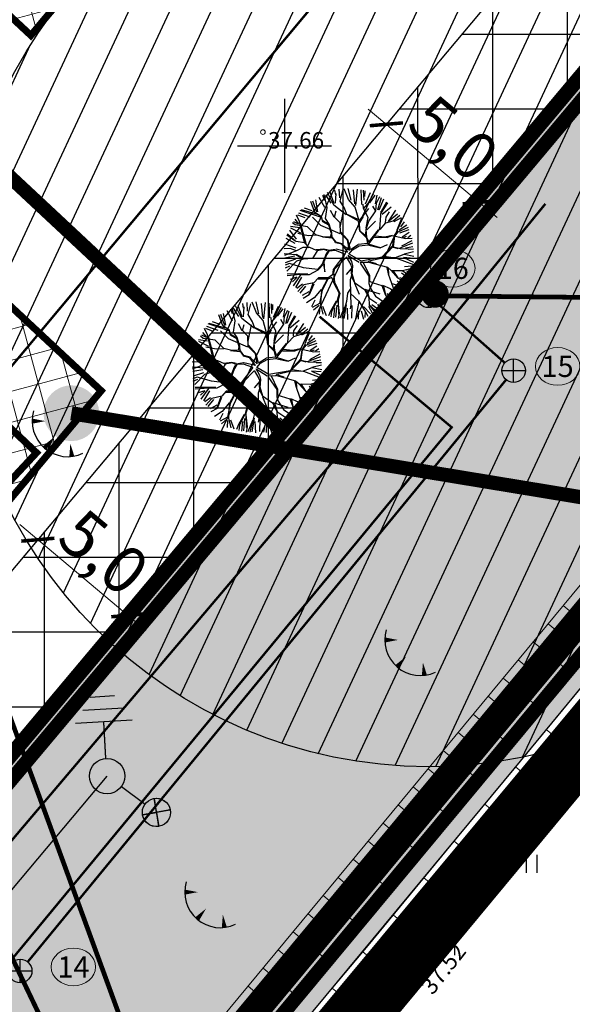
# Model space of a CAD drawing. Units: metres. Extents: x 546210 to 547542, y 6584470 to 6585527.
# Drawn here: x 547039 to 547062, y 6584814 to 6584855 of the extents above; entities that cross this region are included whole.
import ezdxf
from ezdxf.enums import TextEntityAlignment as Align

# ---------------------------------------------------------------- set-up
doc = ezdxf.new("R2010")
doc.units = ezdxf.units.M
for name, pattern in [('05439-geo$0$KATASTRIPIIR', [0.02, 0.01, 0.01]), ('05439-geo$0$KRAAVIPERV', [0.02, 0.01, 0.01]), ('05439-geo$0$NOLVAKRIIPS', [0.2, 0.1, 0.1]), ('05439-geo$0$NOLVAPEAL', [0.2, 0.1, 0.1]), ('CENTER', [2, 1.25, -0.25, 0.25, -0.25]), ('DASHED', [0.75, 0.5, -0.25]), ('DASHEDX2', [1.5, 1, -0.5])]:
    doc.linetypes.add(name, pattern=pattern)
for name, color, linetype in [('-geo_Xref', 7, 'Continuous'), ('k-DP-naaber-ala', 162, 'DASHEDX2'), ('K-haljastus', 71, 'Continuous'), ('k-hoon-joon', 7, 'CENTER'), ('K-k.o.piir', 1, 'Continuous'), ('k-k.o.piir-naabrid', 1, 'Continuous'), ('k-mõõt', 7, 'Continuous'), ('k-pl-ala', 129, 'CENTER'), ('k-pl-ala-naaber', 19, 'CENTER'), ('k-pumpla', 172, 'Continuous'), ('K-puud', 94, 'Continuous'), ('k-sissesõit', 7, 'Continuous'), ('k-tänavakaitse', 133, 'Continuous'), ('k-veekogu', 143, 'Continuous'), ('kinnistu piir', 27, 'Continuous'), ('kinnistu piir -abi', 27, 'Continuous'), ('MPOHULIIN', 1, 'Continuous')]:
    doc.layers.add(name, color=color, linetype=linetype)
for name, color, linetype, lineweight in [('05439-geo$0$DTRASS', 7, 'Continuous', 0), ('05439-geo$0$KAEVU_NR', 7, 'Continuous', 0), ('05439-geo$0$KORGUS', 7, 'Continuous', 0), ('05439-geo$0$KTRASS', 7, 'Continuous', 0), ('05439-geo$0$piir', 7, '05439-geo$0$KATASTRIPIIR', 0), ('05439-geo$0$RELJEEF', 7, 'Continuous', 0), ('05439-geo$0$VEEKOGU', 7, 'Continuous', 0), ('05439-geo$0$VTRASS', 7, 'Continuous', 0), ('K-hoon-ala', 163, 'Continuous', 9), ('k-hoonest_õig', 7, 'Continuous', 9), ('Proj KP kaabel', 10, 'W2_KPROJEKT', 30)]:
    doc.layers.add(name, color=color, linetype=linetype, lineweight=lineweight)
doc.styles.add('05439-geo$0$ITALIC', font='italic.shx')
doc.styles.add('05439-geo$0$romans', font='romans.shx')
doc.styles.add('SWISL', font='swissl.ttf')
doc.styles.add('VK1$0$KPR-jooned', font='romand.shx')
doc.linetypes.add('05439-geo$0$-D-', pattern='A,10,-1.5,["D",05439-geo$0$romans,S=1.4,R=0,X=-0.7,Y=-0.7],-1.5,10,-3', length=26)
doc.linetypes.add('05439-geo$0$-K-', pattern='A,10,-1.5,["K",05439-geo$0$romans,S=1.4,R=0,X=-0.7,Y=-0.7],-1.5,10,-3', length=26)
doc.linetypes.add('05439-geo$0$-V-', pattern='A,10,-1.5,["V",05439-geo$0$romans,S=1.4,R=0,X=-0.7,Y=-0.7],-1.5,10,-3', length=26)
doc.linetypes.add('W2_KPROJEKT', pattern='A,9.5,-1.25,["W2",VK1$0$KPR-jooned,S=1,R=0,X=-1.05,Y=-0.5],-1.25', length=12)
doc.dimstyles.new('mf-1000', dxfattribs={"dimtxt": 2, "dimasz": 1, "dimexe": 1, "dimexo": 0, "dimgap": 0.2, "dimtad": 1, "dimdec": 1, "dimrnd": 0.5, "dimzin": 0, "dimtxsty": 'SWISL', "dimblk": 'ARCHTICK', "dimcen": 0.09, "dimdle": 1, "dimclrd": 256, "dimclre": 256, "dimclrt": 256, "dimaunit": 1, "dimazin": 0, "dimtfac": 0.99, "dimtdec": 1, "dimtix": 1, "dimtmove": 0, "dimatfit": 3, "dimldrblk": 'ARCHTICK', "dimfxl": 0, "dimtolj": 1, "dimtzin": 0, "dimlwd": 9, "dimlwe": 9, "dimarcsym": 0})

# ---------------------------------------------------------------- blocks, each defined once
blk = doc.blocks.new('05439-geo$0$TQNGER-flat-6')
at = {"color": 7, "linetype": 'Continuous'}
for points in [[(0.033, 1.145, 0, 0.217, 0), (-0.527, 1.144, 0.217, 0.217, 0)], [(0.381, 0.443, 0, 0.216, 0), (0, 0, 0.216, 0.216, 0)], [(1.097, 0.188, 0, 0.216, 0), (1.159, -0.356, 0.216, 0.216, 0)]]:
    blk.add_lwpolyline(points, format="xyseb", dxfattribs=at)
blk.add_arc((0.987, 1.148), 1.514, 163.4234, 295.1745, dxfattribs=at)
blk = doc.blocks.new('05439-geo$0$TQNGER-flat-11')
at = {"color": 7, "linetype": 'Continuous'}
for points in [[(0.033, 1.145, 0, 0.217, 0), (-0.527, 1.144, 0.217, 0.217, 0)], [(0.381, 0.443, 0, 0.216, 0), (0, 0, 0.216, 0.216, 0)], [(1.097, 0.188, 0, 0.216, 0), (1.159, -0.356, 0.216, 0.216, 0)]]:
    blk.add_lwpolyline(points, format="xyseb", dxfattribs=at)
blk.add_arc((0.987, 1.148), 1.514, 163.4234, 295.1745, dxfattribs=at)
blk = doc.blocks.new('05439-geo$0$hein-flat-80')
at = {"color": 7, "linetype": 'Continuous'}
for p, q in [((-0.228, 0.381), (-0.228, -0.381)), ((0.228, 0.381), (0.228, -0.381))]:
    blk.add_line(p, q, dxfattribs=at)
blk = doc.blocks.new('05439-geo$0$hein-flat-81')
at = {"color": 7, "linetype": 'Continuous'}
for p, q in [((-0.228, 0.381), (-0.228, -0.381)), ((0.228, 0.381), (0.228, -0.381))]:
    blk.add_line(p, q, dxfattribs=at)
blk = doc.blocks.new('05439-geo$0$TQNGER-flat-160')
at = {"color": 7, "linetype": 'Continuous'}
for points in [[(0.033, 1.145, 0, 0.217, 0), (-0.527, 1.144, 0.217, 0.217, 0)], [(0.381, 0.443, 0, 0.216, 0), (0, 0, 0.216, 0.216, 0)], [(1.097, 0.188, 0, 0.216, 0), (1.159, -0.356, 0.216, 0.216, 0)]]:
    blk.add_lwpolyline(points, format="xyseb", dxfattribs=at)
blk.add_arc((0.987, 1.148), 1.514, 163.4234, 295.1745, dxfattribs=at)
blk = doc.blocks.new('05439-geo$0$KAKAEV-flat-10')
at = {"color": 7, "linetype": 'Continuous'}
for p, q in [((0, -0.5), (0, 0.5)), ((-0.5, 0), (0.5, 0))]:
    blk.add_line(p, q, dxfattribs=at)
blk.add_circle((0, 0), 0.5, dxfattribs=at)
blk = doc.blocks.new('05439-geo$0$KAKAEV-flat-12')
at = {"color": 7, "linetype": 'Continuous'}
for p, q in [((0, -0.5), (0, 0.5)), ((-0.5, 0), (0.5, 0))]:
    blk.add_line(p, q, dxfattribs=at)
blk.add_circle((0, 0), 0.5, dxfattribs=at)
blk = doc.blocks.new('05439-geo$0$KAKAEV-flat-13')
at = {"color": 7, "linetype": 'Continuous'}
for p, q in [((0, -0.5), (0, 0.5)), ((-0.5, 0), (0.5, 0))]:
    blk.add_line(p, q, dxfattribs=at)
blk.add_circle((0, 0), 0.5, dxfattribs=at)
blk = doc.blocks.new('05439-geo$0$VKORIS-flat-109')
at = {"color": 7, "linetype": 'Continuous'}
for p, q in [((0, 2), (0, -2)), ((-2, 0), (2, 0))]:
    blk.add_line(p, q, dxfattribs=at)
blk = doc.blocks.new('05439-geo')
at = {"layer": '05439-geo$0$DTRASS', "linetype": '05439-geo$0$-D-', "ltscale": 0.5, "const_width": 0.1}
blk.add_lwpolyline([(546976.622, 6584766.809), (547116.382, 6584933.845)], dxfattribs=at)
at = {"layer": '05439-geo$0$KAEVU_NR', "linetype": 'Continuous'}
for centre in [(547057.156, 6584844.8), (547061.613, 6584840.633), (547041.028, 6584815.122)]:
    blk.add_ellipse(centre, major_axis=(0.945, 0), ratio=0.846561, dxfattribs=at)
at = {"layer": '05439-geo$0$KORGUS'}
blk.add_circle((547049.086, 6584850.587), 0.1, dxfattribs=at)
at = {"layer": '05439-geo$0$KORGUS', "lineweight": 70, "ltscale": 0.5}
blk.add_circle((547055.015, 6584814.229), 0.1, dxfattribs=at)
at = {"layer": '05439-geo$0$KTRASS', "linetype": '05439-geo$0$-K-', "ltscale": 0.5, "const_width": 0.1}
for points in [[(547059.367, 6584840.784), (547056.507, 6584843.309)], [(547039.083, 6584815.336), (547059.424, 6584840.067)]]:
    blk.add_lwpolyline(points, dxfattribs=at)
at = {"layer": '05439-geo$0$piir', "linetype": '05439-geo$0$KATASTRIPIIR'}
for points in [[(547137.521, 6584954.614), (547138.326, 6584943.166), (547032.203, 6584816.798), (546998.419, 6584776.541), (546972.67, 6584745.858), (546943.264, 6584710.819), (546937.74, 6584704.213), (546908.003, 6584668.802), (546859.792, 6584611.355), (546872.877, 6584607.168), (546875.229, 6584606.415), (546923.84, 6584662.63), (546966.33, 6584713.8), (547021.65, 6584779.13), (547070.77, 6584838.18), (547100.75, 6584874.2), (547156.561, 6584941.636), (547152.801, 6584944.203), (547137.521, 6584954.614)], [(547021.65, 6584779.13), (547024.42, 6584776.98), (547313.29, 6584553.21), (547362.2, 6584612.08), (547073.31, 6584836.22), (547070.77, 6584838.18)]]:
    blk.add_lwpolyline(points, close=True, dxfattribs=at)
at = {"layer": '05439-geo$0$RELJEEF', "linetype": '05439-geo$0$NOLVAKRIIPS'}
for p, q in [((547061.852, 6584830.473), (547063.234, 6584829.328)), ((547061.214, 6584829.703), (547061.906, 6584829.13)), ((547060.576, 6584828.933), (547061.961, 6584827.785)), ((547059.938, 6584828.163), (547060.631, 6584827.589)), ((547059.3, 6584827.393), (547060.688, 6584826.243)), ((547058.662, 6584826.623), (547059.357, 6584826.047)), ((547058.023, 6584825.853), (547059.415, 6584824.7)), ((547057.385, 6584825.083), (547058.082, 6584824.506)), ((547056.747, 6584824.313), (547058.142, 6584823.157)), ((547056.109, 6584823.544), (547056.807, 6584822.965)), ((547055.471, 6584822.774), (547056.869, 6584821.615)), ((547054.833, 6584822.004), (547055.533, 6584821.423)), ((547054.195, 6584821.234), (547055.596, 6584820.072)), ((547053.557, 6584820.464), (547054.258, 6584819.882)), ((547052.919, 6584819.694), (547054.324, 6584818.529)), ((547052.28, 6584818.924), (547052.984, 6584818.341)), ((547051.642, 6584818.154), (547053.051, 6584816.987)), ((547051.004, 6584817.384), (547051.707, 6584816.802)), ((547050.366, 6584816.614), (547051.765, 6584815.455)), ((547049.728, 6584815.844), (547050.424, 6584815.267)), ((547049.09, 6584815.074), (547050.476, 6584813.925)), ((547048.452, 6584814.304), (547049.142, 6584813.732))]:
    blk.add_line(p, q, dxfattribs=at)
at = {"layer": '05439-geo$0$RELJEEF', "ltscale": 0.5}
for p, q in [((547062.788, 6584823.854), (547061.132, 6584825.21)), ((547061.497, 6584822.255), (547059.824, 6584823.624)), ((547062.15, 6584823.064), (547061.596, 6584823.518)), ((547060.202, 6584820.652), (547058.513, 6584822.036)), ((547060.856, 6584821.461), (547060.295, 6584821.92)), ((547058.918, 6584819.062), (547057.213, 6584820.459)), ((547059.565, 6584819.862), (547058.999, 6584820.326)), ((547057.654, 6584817.496), (547055.932, 6584818.907)), ((547058.289, 6584818.283), (547057.718, 6584818.751)), ((547056.367, 6584815.903), (547054.629, 6584817.328)), ((547057.013, 6584816.702), (547056.436, 6584817.175)), ((547055.089, 6584814.321), (547053.332, 6584815.762)), ((547055.719, 6584815.101), (547055.137, 6584815.578)), ((547053.825, 6584812.748), (547052.032, 6584814.22)), ((547054.458, 6584813.536), (547053.866, 6584814.021))]:
    blk.add_line(p, q, dxfattribs=at)
blk.add_lwpolyline([(546998.524, 6584746.383), (547002.366, 6584750.926), (547020.328, 6584772.728), (547043.163, 6584799.471), (547055.015, 6584814.229), (547093.15, 6584861.448), (547109.062, 6584879.953), (547123.182, 6584896.474), (547137.038, 6584914.107), (547154.286, 6584935.908), (547162.669, 6584947.137), (547169.42, 6584962.264)], dxfattribs=at)
at = {"layer": '05439-geo$0$RELJEEF', "linetype": '05439-geo$0$NOLVAPEAL', "ltscale": 0.5}
blk.add_lwpolyline([(546992.602, 6584747.712), (547043.441, 6584808.258), (547078.013, 6584849.973), (547088.156, 6584863.207)], dxfattribs=at)
at = {"layer": '05439-geo$0$VEEKOGU', "linetype": '05439-geo$0$KRAAVIPERV', "ltscale": 0.5}
for points in [[(547167.169, 6584966.126), (547161.626, 6584949.832), (547120.886, 6584898.532), (547092.558, 6584864.867), (547052.792, 6584816.673), (547016.861, 6584774.029), (546995.759, 6584748.962)], [(547168.838, 6584965.028), (547162.511, 6584949.337), (547121.661, 6584897.899), (547093.326, 6584864.226), (547053.56, 6584816.032), (547017.626, 6584773.385), (546996.491, 6584748.279)]]:
    blk.add_lwpolyline(points, dxfattribs=at)
at = {"layer": '05439-geo$0$VTRASS', "linetype": '05439-geo$0$-V-', "ltscale": 0.5, "const_width": 0.1}
blk.add_lwpolyline([(547033.806, 6584817.816), (547037.931, 6584814.869), (547057.111, 6584838.045), (547051.492, 6584842.748)], dxfattribs=at)
for name, p in [('05439-geo$0$VKORIS-flat-109', (547050, 6584850)), ('05439-geo$0$KAKAEV-flat-12', (547056.122, 6584843.629)), ('05439-geo$0$KAKAEV-flat-13', (547059.742, 6584840.453)), ('05439-geo$0$TQNGER-flat-11', (547039.8, 6584837.163)), ('05439-geo$0$TQNGER-flat-160', (547054.79, 6584827.867)), ('05439-geo$0$hein-flat-80', (547060.5, 6584819.5)), ('05439-geo$0$TQNGER-flat-6', (547046.284, 6584817.156)), ('05439-geo$0$hein-flat-81', (547057, 6584816)), ('05439-geo$0$KAKAEV-flat-10', (547038.765, 6584814.95))]:
    blk.add_blockref(name, p)
at = {"layer": '05439-geo$0$KAEVU_NR', "style": '05439-geo$0$romans'}
for s, p in [('16', (547057.156, 6584844.8)), ('15', (547061.613, 6584840.633)), ('14', (547041.028, 6584815.122))]:
    blk.add_text(s, height=0.9, dxfattribs=at).set_placement(p, align=Align.MIDDLE_CENTER)
at = {"layer": '05439-geo$0$KORGUS', "style": '05439-geo$0$ITALIC'}
blk.add_text(' 37.66', height=0.7, dxfattribs=at).set_placement((547049.086, 6584850.587), align=Align.TOP_LEFT)
at = {"layer": '05439-geo$0$KORGUS', "lineweight": 0, "ltscale": 0.5, "style": '05439-geo$0$ITALIC'}
blk.add_text('37.52', height=0.7, rotation=51.8238, dxfattribs=at).set_placement((547056.467, 6584813.759), align=Align.BOTTOM_LEFT)
blk = doc.blocks.new('_ARCHTICK')
at = {"color": 0, "linetype": 'ByBlock', "const_width": 0.15}
blk.add_lwpolyline([(-0.5, -0.5), (0.5, 0.5)], dxfattribs=at)
blk = doc.blocks.new('*D20')
at = {"layer": 'DEFPOINTS', "color": 0}
for p in [(547054.481, 6584851.095), (547058.43, 6584847.779), (547058.279, 6584847.6)]:
    blk.add_point(p, dxfattribs=at)
at = {"layer": 'k-mõõt', "lineweight": 9}
for p, q in [((547053.565, 6584851.559), (547059.045, 6584846.957)), ((547054.481, 6584851.095), (547053.688, 6584850.15)), ((547058.43, 6584847.779), (547057.636, 6584846.834))]:
    blk.add_line(p, q, dxfattribs=at)
for p, rotation in [((547054.331, 6584850.916), 139.9752340858506), ((547058.279, 6584847.6), 319.9752340858506)]:
    blk.add_blockref('_ARCHTICK', p, dxfattribs=dict(at, rotation=rotation))
at = {"layer": 'k-mõõt', "insert": (547057.201, 6584850.325), "char_height": 2, "attachment_point": 5, "rotation": 319.9752, "style": 'SWISL'}
blk.add_mtext('\\A1;5,0', dxfattribs=at)
blk = doc.blocks.new('*D33')
at = {"layer": 'DEFPOINTS', "color": 0}
for p in [(547040.053, 6584833.913), (547043.878, 6584830.7), (547043.339, 6584830.058)]:
    blk.add_point(p, dxfattribs=at)
at = {"layer": 'k-mõõt', "lineweight": 9}
for p, q in [((547038.748, 6584833.914), (547044.105, 6584829.415)), ((547040.053, 6584833.913), (547038.871, 6584832.505)), ((547043.878, 6584830.7), (547042.696, 6584829.292))]:
    blk.add_line(p, q, dxfattribs=at)
for p, rotation in [((547039.514, 6584833.271), 139.9766780738022), ((547043.339, 6584830.058), 319.9766780738022)]:
    blk.add_blockref('_ARCHTICK', p, dxfattribs=dict(at, rotation=rotation))
at = {"layer": 'k-mõõt', "insert": (547042.323, 6584832.732), "char_height": 2, "attachment_point": 5, "rotation": 319.9767, "style": 'SWISL'}
blk.add_mtext('\\A1;5,0', dxfattribs=at)
blk = doc.blocks.new('A$C1D3A1DCB')
for p, q in [((3.817, 9.231), (3.761, 9.591)), ((4.11, 9.013), (4.085, 9.652)), ((4.157, 8.768), (4.344, 9.566)), ((4.77, 8.89), (4.455, 9.684)), ((4.953, 8.827), (4.751, 9.7)), ((5.227, 8.562), (5.136, 9.596)), ((5.414, 9.651), (5.28, 8.452)), ((5.762, 8.52), (5.7, 9.602)), ((5.914, 8.84), (5.887, 9.573)), ((5.967, 9.525), (5.956, 9.109)), ((2.41, 7.943), (2.13, 8.775)), ((2.487, 7.986), (2.332, 8.856)), ((3, 8.29), (2.593, 9.033)), ((2.835, 9.203), (2.973, 8.837)), ((3.182, 8.301), (2.964, 9.256)), ((3.468, 8.623), (3.073, 9.241)), ((3.675, 8.472), (3.205, 9.404)), ((3.709, 8.579), (3.407, 9.435)), ((3.811, 8.606), (3.846, 9.334)), ((4.472, 8.242), (4.157, 8.768)), ((5.27, 8.33), (4.77, 8.89)), ((6.036, 8.571), (6.393, 9.401)), ((6.206, 8.568), (6.618, 9.308)), ((6.335, 8.647), (6.746, 9.203)), ((6.771, 8.564), (6.896, 9.216)), ((6.837, 8.625), (7.08, 9.106)), ((6.932, 8.112), (7.201, 9.045)), ((7.032, 8.126), (7.388, 8.934)), ((2.751, 7.562), (1.184, 8.079)), ((2.475, 7.772), (1.271, 8.114)), ((2.074, 8.043), (1.501, 8.235)), ((2.278, 7.932), (1.966, 8.748)), ((3.057, 7.476), (3.182, 8.301)), ((3.711, 7.571), (3.436, 8.072)), ((4.601, 7.753), (3.675, 8.472)), ((3.733, 7.59), (3.851, 8.04)), ((4.643, 7.772), (4.472, 8.242)), ((5.547, 7.308), (5.27, 8.33)), ((5.543, 7.264), (6.284, 8.229)), ((5.887, 8.217), (5.851, 8.554)), ((5.885, 8.197), (6.206, 8.568)), ((6.211, 7.546), (5.887, 8.217)), ((6.273, 7.291), (6.793, 8.046)), ((6.773, 8.066), (6.569, 8.394)), ((6.793, 8.046), (6.837, 8.625)), ((7.194, 7.87), (7.69, 8.644)), ((7.205, 8.015), (7.614, 8.711)), ((7.251, 7.793), (7.931, 8.354)), ((7.726, 7.265), (8.28, 8.104)), ((1.094, 7.088), (0.802, 7.429)), ((1.143, 7.269), (0.906, 7.724)), ((1.545, 7.52), (1.02, 7.731)), ((1.918, 7.59), (1.08, 7.875)), ((2.705, 6.962), (2.105, 7.571)), ((2.775, 7.602), (2.278, 7.932)), ((2.851, 7.241), (2.775, 7.602)), ((3.255, 7.064), (2.855, 7.304)), ((3.338, 7.058), (3.057, 7.476)), ((4.139, 7.163), (3.733, 7.59)), ((4.152, 6.808), (4.392, 8.02)), ((5.492, 7.414), (4.626, 7.814)), ((5.463, 7.312), (4.643, 7.772)), ((5.631, 6.507), (5.547, 7.308)), ((5.864, 7.635), (5.579, 7.178)), ((6.069, 6.786), (6.211, 7.546)), ((7.084, 6.711), (7.184, 8.016)), ((7.519, 7.196), (7.547, 7.57)), ((7.537, 7.155), (8.071, 7.32)), ((7.547, 7.57), (7.805, 7.968)), ((8.405, 7.801), (7.726, 7.265)), ((8.071, 7.32), (8.581, 7.721)), ((8.679, 7.535), (8.114, 7.235)), ((8.37, 6.63), (8.731, 7.5)), ((0.908, 5.951), (0.421, 6.626)), ((1.145, 6.79), (0.466, 6.892)), ((1.236, 6.393), (0.482, 6.769)), ((0.81, 7.002), (0.613, 7.163)), ((1.068, 7.065), (0.713, 7.241)), ((1.717, 6.87), (0.81, 7.002)), ((1.502, 5.698), (1.143, 7.269)), ((1.176, 7.162), (1.616, 5.565)), ((2.338, 6.259), (1.717, 6.87)), ((4.138, 6.35), (2.705, 6.962)), ((3.31, 6.977), (2.851, 7.241)), ((3.494, 6.379), (3.31, 6.977)), ((3.539, 6.417), (3.338, 7.058)), ((4.163, 6.391), (4.139, 7.163)), ((5.482, 7.289), (5.592, 6.551)), ((6.048, 6.246), (6.085, 6.722)), ((6.081, 6.682), (6.273, 7.291)), ((6.119, 6.076), (6.081, 6.682)), ((6.12, 6.636), (6.772, 7.274)), ((6.258, 5.71), (6.996, 6.633)), ((6.523, 5.92), (7.084, 6.711)), ((7.102, 6.667), (7.537, 7.155)), ((8.15, 6.168), (8.411, 6.609)), ((8.445, 6.5), (9.202, 6.839)), ((9.086, 6.994), (8.518, 6.619)), ((9.247, 6.634), (8.541, 6.394)), ((8.899, 7.224), (8.626, 6.852)), ((0.812, 5.64), (0.154, 6.009)), ((0.863, 5.789), (0.19, 6.258)), ((0.237, 6.337), (0.725, 5.904)), ((1.77, 6.199), (1.011, 6.361)), ((2.377, 6.236), (1.77, 6.199)), ((2.93, 6.11), (2.338, 6.259)), ((2.848, 6.116), (3.531, 6.043)), ((3.557, 6.124), (2.93, 6.11)), ((3.434, 6.134), (3.494, 6.379)), ((3.554, 6.082), (3.539, 6.417)), ((3.724, 5.84), (3.554, 6.082)), ((3.84, 5.727), (3.575, 6.081)), ((3.796, 5.688), (3.724, 5.84)), ((4.686, 5.871), (4.163, 6.391)), ((4.708, 5.89), (4.171, 6.494)), ((4.828, 5.126), (4.686, 5.871)), ((4.916, 5.197), (4.708, 5.89)), ((6.104, 6.158), (5.631, 6.507)), ((6.116, 6.033), (5.631, 6.507)), ((6.206, 5.624), (6.116, 6.033)), ((6.263, 5.774), (6.119, 6.076)), ((6.222, 5.525), (6.523, 5.92)), ((6.703, 6.091), (7.621, 6.084)), ((7.456, 6.097), (6.751, 6.173)), ((8.005, 6.222), (7.456, 6.097)), ((7.621, 6.084), (8.005, 6.222)), ((8.005, 6.222), (9.01, 5.999)), ((8.055, 5.487), (8.15, 6.168)), ((8.139, 5.796), (8.188, 6.165)), ((8.188, 6.165), (8.445, 6.5)), ((9.254, 6.436), (8.739, 6.11)), ((8.808, 6.057), (9.065, 6.161)), ((9.01, 5.999), (9.473, 6.027)), ((9.386, 6.231), (9.153, 6.054)), ((0.446, 5.259), (0.005, 5.23)), ((0.882, 5.291), (0.047, 5.577)), ((0.913, 5.097), (0.446, 5.259)), ((1.501, 5.677), (0.883, 5.788)), ((1.369, 5.334), (0.913, 5.097)), ((1.891, 5.335), (1.369, 5.334)), ((1.849, 5.317), (1.501, 5.677)), ((2.396, 5.109), (1.891, 5.335)), ((2.945, 5.213), (2.357, 5.153)), ((2.965, 5.189), (2.435, 5.085)), ((3.253, 5.147), (2.945, 5.213)), ((3.187, 5.089), (2.965, 5.189)), ((3.798, 5.188), (3.271, 5.104)), ((4.266, 5.569), (3.796, 5.688)), ((4.371, 5.582), (3.84, 5.727)), ((4.707, 4.985), (3.842, 5.205)), ((4.707, 4.985), (4.266, 5.569)), ((4.347, 5.542), (4.828, 5.126)), ((4.793, 4.843), (5.069, 5.156)), ((4.916, 5.197), (5.49, 5.543)), ((5.069, 5.156), (5.55, 5.452)), ((6.206, 5.624), (5.49, 5.543)), ((5.55, 5.452), (6.222, 5.525)), ((6.281, 5.499), (7.122, 5.31)), ((6.308, 5.582), (7.102, 5.333)), ((7.122, 5.31), (7.663, 5.56)), ((7.258, 4.633), (8.055, 5.487)), ((7.274, 4.568), (8.045, 5.376)), ((8.08, 5.36), (8.432, 5.27)), ((8.089, 5.381), (8.139, 5.796)), ((8.089, 5.381), (8.598, 5.257)), ((8.539, 5.283), (9.528, 5.668)), ((8.598, 5.257), (9.182, 5.233)), ((9.454, 5.833), (8.687, 5.427)), ((9.541, 5.386), (8.994, 5.28)), ((9.595, 5.202), (9.2, 5.193)), ((0.869, 4.788), (0, 4.876)), ((0.912, 5.077), (0.009, 4.729)), ((0.786, 4.686), (0.041, 4.548)), ((0.843, 4.461), (0.064, 4.202)), ((1.408, 4.476), (0.869, 4.788)), ((1.393, 4.54), (0.912, 4.806)), ((1.408, 4.476), (0.917, 4.325)), ((1.577, 4.504), (1.393, 4.54)), ((2.098, 4.506), (1.408, 4.476)), ((2.435, 5.085), (2.098, 4.506)), ((3.107, 4.866), (2.818, 4.096)), ((3.141, 4.78), (2.909, 4.194)), ((3.271, 5.104), (3.107, 4.866)), ((3.309, 5.059), (3.141, 4.78)), ((3.812, 5.104), (3.309, 5.059)), ((4.494, 4.848), (3.64, 3.701)), ((4.608, 4.606), (3.749, 3.745)), ((4.494, 4.848), (3.812, 5.104)), ((4.597, 4.637), (4.941, 4.043)), ((4.722, 4.765), (4.981, 4.284)), ((4.743, 4.752), (5.559, 4.242)), ((4.796, 4.867), (5.692, 4.356)), ((5.692, 4.356), (7.258, 4.633)), ((6.299, 4.352), (7.274, 4.568)), ((7.318, 4.586), (8.256, 4.599)), ((7.409, 4.703), (8.233, 4.579)), ((8.255, 4.577), (9.572, 4.079)), ((8.256, 4.599), (8.899, 4.84)), ((8.842, 4.583), (9.578, 4.257)), ((9.574, 4.526), (8.842, 4.583)), ((8.883, 4.863), (9.582, 5.036)), ((8.899, 4.84), (9.62, 4.7)), ((0.381, 4.138), (0.058, 4.017)), ((0.389, 3.958), (0.059, 3.81)), ((0.917, 4.325), (0.192, 3.588)), ((1.421, 3.829), (0.381, 4.138)), ((2.455, 3.707), (1.421, 3.829)), ((2.492, 3.663), (1.84, 3.317)), ((2.818, 4.096), (2.455, 3.707)), ((2.901, 4.089), (2.514, 3.682)), ((2.899, 4.069), (3.005, 3.54)), ((3.005, 3.54), (2.959, 4.314)), ((3.64, 3.701), (3.589, 3.307)), ((3.686, 3.467), (3.751, 3.756)), ((5.008, 3.823), (4.595, 3.335)), ((4.936, 3.704), (4.985, 3.262)), ((4.95, 4.021), (5.008, 3.823)), ((4.981, 4.284), (5.062, 3.986)), ((5.062, 3.986), (5.012, 3.344)), ((5.618, 4.173), (6.271, 3.208)), ((5.623, 4.237), (6.207, 4.256)), ((5.849, 4.219), (6.317, 3.247)), ((6.207, 4.256), (6.299, 4.352)), ((6.249, 4.253), (7.657, 3.871)), ((6.317, 4.308), (6.805, 4.146)), ((7.596, 3.855), (7.705, 3.388)), ((7.657, 3.871), (7.934, 3.64)), ((7.714, 3.785), (7.725, 3.366)), ((8.767, 3.619), (9.532, 3.833)), ((9.455, 3.948), (8.912, 3.89)), ((0.218, 3.379), (1.075, 3.396)), ((1.214, 3.323), (0.228, 3.232)), ((0.938, 3.13), (0.434, 2.973)), ((0.936, 3.105), (0.618, 2.789)), ((1.213, 3.302), (0.65, 2.49)), ((1.279, 3.128), (0.831, 2.38)), ((1.76, 3.364), (1.114, 3.373)), ((1.84, 3.317), (1.213, 3.302)), ((2.532, 3.097), (2.191, 2.727)), ((2.526, 3.013), (3.195, 3.024)), ((3.22, 3.085), (2.532, 3.097)), ((3.236, 3.065), (2.752, 2.165)), ((3.23, 2.984), (2.817, 2.182)), ((3.534, 3.106), (3.23, 2.984)), ((3.589, 3.307), (3.236, 3.065)), ((3.532, 3.085), (3.705, 2.653)), ((3.681, 3.407), (3.665, 3.199)), ((3.665, 3.199), (3.734, 2.757)), ((5.012, 3.344), (4.897, 2.936)), ((4.897, 2.936), (4.902, 1.914)), ((4.999, 3.178), (5.215, 2.723)), ((5.017, 3.406), (5.216, 2.745)), ((6.271, 3.208), (6.272, 2.665)), ((6.317, 3.247), (6.327, 2.827)), ((7.705, 3.388), (7.963, 2.68)), ((7.933, 3.623), (8.392, 3.087)), ((7.934, 3.64), (8.767, 3.619)), ((8.058, 3.631), (8.413, 3.086)), ((8.392, 3.087), (9.09, 2.7)), ((8.534, 3.112), (9.13, 2.893)), ((9.217, 3.059), (8.683, 3.441)), ((8.786, 3.596), (9.32, 3.243)), ((9.084, 3.583), (9.41, 3.361)), ((9.401, 3.559), (9.084, 3.583)), ((1.362, 2.608), (0.946, 2.297)), ((1.448, 2.555), (1.014, 2.066)), ((1.572, 2.468), (1.167, 1.961)), ((2.191, 2.727), (1.448, 2.555)), ((2.125, 2.669), (1.833, 1.857)), ((2.183, 2.623), (1.85, 1.815)), ((2.737, 2.226), (2.23, 1.597)), ((3.705, 2.653), (4.07, 1.958)), ((3.734, 2.757), (4.132, 1.932)), ((4.887, 2.248), (4.697, 1.95)), ((5.211, 2.682), (5.546, 1.885)), ((5.216, 2.745), (5.949, 2.229)), ((5.949, 2.229), (6.277, 1.62)), ((5.971, 2.248), (7.093, 1.912)), ((6.092, 2.198), (6.296, 1.598)), ((6.272, 2.665), (6.372, 2.345)), ((6.327, 2.827), (6.589, 2.726)), ((6.372, 2.345), (6.765, 1.729)), ((6.589, 2.726), (7.241, 2.526)), ((7.241, 2.526), (7.519, 1.799)), ((7.285, 2.544), (7.852, 2.295)), ((7.365, 2.478), (7.5, 1.822)), ((7.852, 2.295), (8.065, 2.112)), ((7.963, 2.68), (8.36, 1.607)), ((7.983, 2.657), (8.248, 2.598)), ((8.304, 2.368), (8.736, 2.236)), ((8.366, 2.853), (8.821, 2.378)), ((8.587, 2.836), (8.958, 2.587)), ((1.834, 2.058), (1.323, 1.778)), ((1.85, 1.815), (1.392, 1.558)), ((2.23, 1.597), (1.658, 1.225)), ((2.817, 2.182), (2.612, 1.176)), ((2.752, 2.165), (2.692, 1.106)), ((4.07, 1.958), (3.925, 1.408)), ((4.132, 1.932), (3.99, 1.463)), ((3.99, 1.463), (4.015, 0.401)), ((4.697, 1.95), (4.607, 1.331)), ((4.902, 1.914), (5.528, 1.366)), ((4.918, 1.85), (4.943, 1.076)), ((6.276, 1.599), (6.871, 1.2)), ((6.277, 1.62), (6.3, 1.097)), ((6.765, 1.729), (7.419, 1.285)), ((7.427, 1.48), (7.739, 1.063)), ((7.507, 1.825), (7.868, 1.165)), ((7.61, 1.933), (8.059, 1.406)), ((7.963, 2.051), (8.193, 1.544)), ((8.065, 2.112), (8.62, 1.984)), ((2.278, 1.436), (2.02, 0.939)), ((2.612, 1.176), (2.068, 0.884)), ((2.591, 1.044), (2.171, 0.683)), ((2.631, 0.917), (2.591, 0.406)), ((2.692, 1.106), (2.863, 0.383)), ((2.83, 0.976), (3.097, 0.293)), ((3.448, 0.65), (3.881, 1.39)), ((3.925, 1.408), (3.507, 0.585)), ((3.728, 0.857), (3.647, 0.13)), ((3.89, 1.065), (3.798, 0.165)), ((4.1, 0.454), (4.002, 1.338)), ((4.469, 0.924), (4.134, 0.092)), ((4.607, 1.331), (4.28, 0.064)), ((4.603, 1.084), (4.428, 0.07)), ((4.658, 0.835), (4.692, 0)), ((4.943, 1.076), (4.899, 0.788)), ((5.016, 1.028), (4.994, 0.098)), ((5.525, 1.324), (5.281, 0.05)), ((5.528, 1.366), (5.99, 0.599)), ((5.868, 0.962), (6.389, 0.408)), ((6.238, 0.983), (6.54, 0.446)), ((6.3, 1.097), (6.792, 0.454)), ((6.3, 1.097), (6.925, 0.549)), ((6.492, 1.112), (7.002, 0.729)), ((6.911, 1.127), (7.128, 0.769)), ((7.088, 1.212), (7.305, 0.852)), ((7.169, 1.304), (7.479, 0.863)), ((7.419, 1.285), (7.641, 0.934)), ((3.317, 0.288), (3.448, 0.65)), ((3.507, 0.585), (3.456, 0.192)), ((4.028, 0.066), (4.1, 0.454)), ((5.501, 0.647), (5.478, 0.036)), ((5.697, 0.632), (5.871, 0.03)), ((5.99, 0.599), (5.975, 0.143)), ((6.032, 0.559), (6.206, 0.252))]:
    blk.add_line(p, q)
blk = doc.blocks.new('PUITMP')
at = {"layer": 'MPOHULIIN', "color": 0, "linetype": 'Continuous'}
blk.add_circle((0, 0), 1.5, dxfattribs=at)
blk = doc.blocks.new('VALG')
at = {"layer": 'MPOHULIIN', "color": 0, "linetype": 'Continuous'}
for p, q in [((4.34, 0.85), (6.07, -0.82)), ((6.01, 0.89), (4.39, -0.84)), ((1.5, 0.01), (4.01, 0.01))]:
    blk.add_line(p, q, dxfattribs=at)
for points in [[(4.338, 0.86), (4.525, 1.012), (4.775, 1.145), (5.039, 1.215), (5.395, 1.213), (5.61, 1.159), (5.842, 1.048), (6.034, 0.885), (5.205, 0.023)], [(6.076, -0.811), (5.889, -0.963), (5.639, -1.096), (5.375, -1.166), (5.018, -1.164), (4.804, -1.11), (4.572, -0.999), (4.38, -0.836), (5.209, 0.027)]]:
    blk.add_lwpolyline(points, close=True, dxfattribs=at)
blk.add_circle((5.211, 0.028), 1.2, dxfattribs=at)
blk = doc.blocks.new('MAAND')
at = {"layer": 'MPOHULIIN', "color": 0, "linetype": 'Continuous'}
for p, q in [((4.615, -2.412), (4.615, 2.438)), ((5.685, -1.722), (5.685, 1.748)), ((6.755, -1.032), (6.755, 1.058)), ((1.51, 0.01), (4.6, 0.02)), ((1.535, 0.013), (4.615, 0.013))]:
    blk.add_line(p, q, dxfattribs=at)

msp = doc.modelspace()

# ---------------------------------------------------------------- hatches: boundary and pattern name
at = {"layer": 'K-haljastus'}
msp.add_hatch(color=256, dxfattribs=at).paths.add_polyline_path([(546998.44, 6584776.523), (547010.098, 6584765.488), (547021.65, 6584779.13), (547070.77, 6584838.18), (547100.75, 6584874.2), (547156.561, 6584941.636), (547137.523, 6584954.579), (547138.326, 6584943.166), (547101.334, 6584899.103), (547066.989, 6584858.219), (547032.2, 6584816.794)])
at = {"layer": 'K-hoon-ala'}
h = msp.add_hatch(dxfattribs=at)
h.set_pattern_fill('ANSI37', color=256, scale=0.4, angle=60, style=0)
h.paths.add_polyline_path([(547006.137, 6584846.577), (546984.223, 6584867.019), (547027.197, 6584913.087), (547061.433, 6584881.149), (547039.218, 6584854.693), (547025.578, 6584867.417)])
h = msp.add_hatch(dxfattribs=at)
h.set_pattern_fill('ANSI37', color=256, scale=0.4, angle=60, style=0)
h.paths.add_polyline_path([(547012.718, 6584840.438), (547026.019, 6584854.697), (547042.208, 6584839.596), (547029.65, 6584824.643)])
at = {"layer": 'k-hoonest_õig'}
h = msp.add_hatch(color=256, dxfattribs=at)
edge = h.paths.add_edge_path()
edge.add_arc((547040.94, 6584838.643), 1.185, 0.0973, 360.0973)
at = {"layer": 'k-pumpla'}
h = msp.add_hatch(dxfattribs=at)
h.set_pattern_fill('ANSI31', color=256, scale=0.5, angle=20, style=0)
edge = h.paths.add_edge_path()
edge.add_arc((547056.122, 6584843.629), 20, 0, 360)
at = {"layer": 'k-sissesõit', "linetype": 'Continuous'}
for points in [[(547061.23, 6584844.978), (547061.139, 6584848.646), (547064.773, 6584849.145)], [(547047.104, 6584828.974), (547047.013, 6584832.642), (547050.647, 6584833.142)]]:
    msp.add_hatch(color=256, dxfattribs=at).paths.add_polyline_path(points)
at = {"layer": 'k-tänavakaitse'}
h = msp.add_hatch(dxfattribs=at)
h.set_pattern_fill('ANSI37', color=256, angle=45, style=0)
h.paths.add_polyline_path([(547101.974, 6584907.651), (547133.197, 6584944.832), (547132.706, 6584951.813), (547081.288, 6584986.905), (547049.905, 6585009.624), (547043.67, 6585009.217), (546937.043, 6584905.56), (546933.383, 6584908.975), (547041.506, 6585014.086), (547051.377, 6585014.731), (547084.446, 6584990.791), (547093.806, 6584984.416), (547137.523, 6584954.579), (547138.326, 6584943.166), (547032.198, 6584816.791), (547028.545, 6584820.209), (547099.852, 6584905.124), (547100.673, 6584906.102), (547101.394, 6584906.96)])
at = {"layer": 'k-veekogu'}
msp.add_hatch(color=256, dxfattribs=at).paths.add_polyline_path([(546995.759, 6584748.962), (547001.668, 6584755.981), (547005.824, 6584760.918), (547012.685, 6584769.068), (547022.616, 6584780.859), (547030.53, 6584790.252), (547037.076, 6584798.02), (547044.455, 6584806.779), (547050.28, 6584813.691), (547052.631, 6584816.482), (547060.256, 6584825.719), (547062.764, 6584828.758), (547066.573, 6584833.375), (547068.701, 6584835.954), (547070.305, 6584837.898), (547072.869, 6584841.005), (547075.502, 6584844.196), (547077.516, 6584846.637), (547081.684, 6584851.688), (547084.919, 6584855.608), (547094.557, 6584867.243), (547100.378, 6584874.16), (547115.508, 6584892.14), (547120.412, 6584897.967), (547123.321, 6584901.597), (547130.014, 6584910.025), (547138.893, 6584921.206), (547143.946, 6584927.569), (547149.728, 6584934.849), (547154.953, 6584941.428), (547159.786, 6584947.514), (547161.626, 6584949.832), (547163.954, 6584956.674), (547167.169, 6584966.126), (547168.838, 6584965.028), (547165.447, 6584956.619), (547164.221, 6584953.579), (547162.511, 6584949.337), (547161.494, 6584948.057), (547158.859, 6584944.739), (547152.424, 6584936.629), (547143.847, 6584925.836), (547139.728, 6584920.649), (547132.75, 6584911.863), (547125.317, 6584902.502), (547112.759, 6584887.32), (547103.203, 6584875.964), (547094.266, 6584865.344), (547081.269, 6584849.615), (547069.348, 6584835.166), (547059.824, 6584823.624), (547050.726, 6584812.67), (547038.966, 6584798.711), (547033.746, 6584792.518), (547022.002, 6584778.578), (547016.753, 6584772.327), (547008.864, 6584762.976), (547002.32, 6584755.204), (546996.491, 6584748.279)])

# ---------------------------------------------------------------- linework, layer by layer
at = {"layer": 'k-DP-naaber-ala', "ltscale": 5, "const_width": 1.2}
msp.add_lwpolyline([(546576.303, 6584796.23), (546529.718, 6584868.631), (546788.178, 6585073.054), (546844.263, 6585001.096), (546922.456, 6584923.387), (547044.569, 6585042.246), (547170.683, 6584953.861), (547046.167, 6584803.913), (547031.654, 6584786.708), (546921.887, 6584655.792), (546808.945, 6584525.178), (546691.52, 6584470.99), (546601.813, 6584615.758), (546737.902, 6584745.074), (546663.702, 6584861.64)], close=True, dxfattribs=at)
msp.add_lwpolyline([(547075.828, 6584735.891), (547020.219, 6584778.974), (547070.619, 6584839.562), (547124.436, 6584797.821)], dxfattribs=at)
at = {"layer": 'K-haljastus', "const_width": 0.1}
msp.add_lwpolyline([(546998.44, 6584776.523), (547010.098, 6584765.488), (547021.65, 6584779.13), (547070.77, 6584838.18), (547100.75, 6584874.2), (547156.561, 6584941.636), (547137.523, 6584954.579), (547138.326, 6584943.166), (547101.334, 6584899.103), (547066.989, 6584858.219), (547032.2, 6584816.794)], close=True, dxfattribs=at)
at = {"layer": 'k-hoon-joon', "ltscale": 2, "const_width": 0.3}
for points in [[(547006.137, 6584846.577), (546984.223, 6584867.019), (547027.197, 6584913.087), (547061.433, 6584881.149), (547039.218, 6584854.693), (547025.578, 6584867.417)], [(547012.718, 6584840.438), (547026.019, 6584854.697), (547042.208, 6584839.596), (547029.65, 6584824.643)]]:
    msp.add_lwpolyline(points, close=True, dxfattribs=at)
at = {"layer": 'k-hoonest_õig', "color": 7, "linetype": 'DASHED', "ltscale": 3, "const_width": 0.58}
msp.add_lwpolyline([(547056.114, 6584843.706, 1), (547056.694, 6584843.706, 1)], format="xyb", close=True, dxfattribs=at)
at = {"layer": 'k-hoonest_õig', "color": 7, "const_width": 0.2}
msp.add_lwpolyline([(547122.814, 6584843.198), (547098.514, 6584843.198), (547056.466, 6584843.629)], dxfattribs=at)
at = {"layer": 'k-hoonest_õig', "color": 255, "const_width": 0.6}
msp.add_lwpolyline([(547090.3, 6584830.516), (547040.94, 6584838.643)], dxfattribs=at)
at = {"layer": 'k-hoonest_õig', "const_width": 0.25}
msp.add_lwpolyline([(547040.94, 6584838.643), (547090.3, 6584830.516)], dxfattribs=at)
at = {"layer": 'K-k.o.piir', "const_width": 0.6}
for points in [[(547049.909, 6584837.882), (547025.823, 6584860.35), (547007.068, 6584840.245), (546981.494, 6584864.094), (547027.197, 6584913.087), (547075.346, 6584868.171)], [(547025.823, 6584860.35), (547049.909, 6584837.882), (547032.21, 6584816.785), (547007.065, 6584840.241)]]:
    msp.add_lwpolyline(points, close=True, dxfattribs=at)
at = {"layer": 'k-k.o.piir-naabrid', "const_width": 0.6}
msp.add_lwpolyline([(547138.326, 6584943.166), (546859.792, 6584611.355), (546875.229, 6584606.415), (546923.84, 6584662.63), (546966.33, 6584713.8), (547021.65, 6584779.13), (547070.769, 6584838.179), (547100.752, 6584874.202), (547156.555, 6584941.64), (547137.523, 6584954.579), (547138.326, 6584943.166)], close=True, dxfattribs=at)
at = {"layer": 'k-pl-ala', "ltscale": 6, "const_width": 1.6}
msp.add_lwpolyline([(547095.071, 6585004.086), (547166.721, 6584955.289), (547164.466, 6584948.063), (547158.103, 6584940.362), (547102.259, 6584872.887), (547044.082, 6584803.119), (546921.038, 6584917.893), (546840.515, 6584997.987), (546840.515, 6584997.987), (546840.515, 6584997.987), (546784.952, 6585069.225), (546784.952, 6585069.225), (546784.952, 6585069.225), (546815.988, 6585093.808), (546873.008, 6585138.968), (546887.049, 6585150.087), (546979.451, 6585086.222), (547045.9, 6585039.779)], close=True, dxfattribs=at)
at = {"layer": 'k-pl-ala-naaber', "linetype": 'DASHED', "ltscale": 10, "const_width": 1.6}
msp.add_lwpolyline([(546576.303, 6584796.23), (546529.718, 6584868.631), (546788.178, 6585073.054), (546844.263, 6585001.096), (546922.456, 6584923.387), (547044.569, 6585042.246), (547170.683, 6584953.861), (547046.167, 6584803.913), (547031.654, 6584786.708), (546921.887, 6584655.792), (546808.945, 6584525.178), (546691.52, 6584470.99), (546601.813, 6584615.758), (546737.902, 6584745.074), (546663.702, 6584861.64)], close=True, dxfattribs=at)
at = {"layer": 'k-pumpla', "const_width": 0.3}
msp.add_lwpolyline([(547035.067, 6584841.128), (547039.457, 6584836.964), (547035.364, 6584832.577), (547030.906, 6584836.667)], close=True, dxfattribs=at)
at = {"layer": 'k-pumpla', "color": 7, "const_width": 0.2}
msp.add_lwpolyline([(547026.772, 6584839.85), (547054.034, 6584782.881), (547033.922, 6584837.801)], dxfattribs=at)
at = {"layer": 'k-pumpla'}
msp.add_circle((547056.122, 6584843.629), 20, dxfattribs=at)
at = {"layer": 'k-tänavakaitse'}
msp.add_lwpolyline([(547101.974, 6584907.651), (547133.197, 6584944.832), (547132.706, 6584951.813), (547081.288, 6584986.905), (547049.905, 6585009.624), (547043.67, 6585009.217), (546937.043, 6584905.56), (546933.383, 6584908.975), (547041.506, 6585014.086), (547051.377, 6585014.731), (547084.446, 6584990.791), (547093.806, 6584984.416), (547137.523, 6584954.579), (547138.326, 6584943.166), (547032.198, 6584816.791), (547028.545, 6584820.209), (547099.852, 6584905.124), (547100.673, 6584906.102), (547101.394, 6584906.96), (547101.974, 6584907.651)], close=True, dxfattribs=at)
at = {"layer": 'k-veekogu'}
for points in [[(547103.203, 6584875.964), (547094.266, 6584865.344), (547081.269, 6584849.615), (547069.348, 6584835.166), (547059.824, 6584823.624), (547050.726, 6584812.67), (547038.966, 6584798.711), (547033.746, 6584792.518), (547022.002, 6584778.578)], [(547022.616, 6584780.859), (547030.53, 6584790.252), (547037.076, 6584798.02), (547044.455, 6584806.779), (547050.28, 6584813.691), (547052.631, 6584816.482), (547060.256, 6584825.719), (547062.764, 6584828.758), (547066.573, 6584833.375), (547068.701, 6584835.954), (547070.305, 6584837.898), (547072.869, 6584841.005), (547075.502, 6584844.196), (547077.516, 6584846.637), (547081.684, 6584851.688), (547084.919, 6584855.608), (547094.557, 6584867.243), (547100.378, 6584874.16)]]:
    msp.add_lwpolyline(points, dxfattribs=at)
at = {"layer": 'kinnistu piir', "const_width": 0.6}
for points in [[(547137.521, 6584954.614), (547138.326, 6584943.166), (547032.203, 6584816.798), (546998.419, 6584776.541), (546972.67, 6584745.858), (546943.264, 6584710.819), (546937.74, 6584704.213), (546908.003, 6584668.802), (546859.792, 6584611.355), (546872.877, 6584607.168), (546875.229, 6584606.415), (546923.84, 6584662.63), (546966.33, 6584713.8), (547021.65, 6584779.13), (547070.77, 6584838.18), (547100.75, 6584874.2), (547156.561, 6584941.636), (547152.801, 6584944.203), (547137.521, 6584954.614)], [(547021.65, 6584779.13), (547024.42, 6584776.98), (547313.29, 6584553.21), (547362.2, 6584612.08), (547073.31, 6584836.22), (547070.77, 6584838.18)]]:
    msp.add_lwpolyline(points, close=True, dxfattribs=at)
at = {"layer": 'kinnistu piir -abi', "const_width": 0.6}
msp.add_lwpolyline([(546874.647, 6585137.976), (546924.955, 6585103.315), (546948.287, 6585087.241), (547034.174, 6585028.062), (547051.786, 6585015.299), (547094.162, 6584985.016), (547138.198, 6584954.966), (547139.044, 6584942.933), (547101.861, 6584898.642), (547067.524, 6584857.768), (547032.734, 6584816.341), (547032.26, 6584815.776), (547031.747, 6584816.254)], dxfattribs=at)
at = {"layer": 'MPOHULIIN', "linetype": 'Continuous'}
msp.add_lwpolyline([(546857.5, 6584610.02), (546861.32, 6584610.56), (546867.27, 6584613.77), (546869.89, 6584616.04), (546873.53, 6584621), (546881.86, 6584632.11), (546892.01, 6584643.86), (546908.54, 6584663.55), (546924.6, 6584682.71), (546946.5, 6584708.78), (546947.16, 6584709.57), (546963.93, 6584729.57), (546981.17, 6584750.15), (547001.54, 6584774.33), (547023.22, 6584800.31), (547042.46, 6584823.23)], dxfattribs=at)
at = {"layer": 'Proj KP kaabel', "ltscale": 0.9, "const_width": 0.1}
msp.add_lwpolyline([(546940.295, 6584708.753), (546943.06, 6584706.523), (546953.797, 6584719.326), (546982.34, 6584753.962), (546998.716, 6584773.337), (547010.937, 6584787.918), (547038.809, 6584820.975), (547054.508, 6584839.473), (547061.093, 6584847.539), (547061.093, 6584847.539), (547061.093, 6584847.539)], dxfattribs=at)

# ---------------------------------------------------------------- block references
at = {"layer": '-geo_Xref'}
msp.add_blockref('05439-geo', (0, 0), dxfattribs=at)
at = {"layer": 'K-puud', "ltscale": 0.15, "xscale": 0.573439999949187, "yscale": 0.5734399994835258, "zscale": 0.5734400000000001}
for p in [(547049.99, 6584842.625), (547046.076, 6584837.806)]:
    msp.add_blockref('A$C1D3A1DCB', p, dxfattribs=at)
at = {"layer": 'MPOHULIIN', "linetype": 'Continuous'}
for name, xscale, yscale, rotation in [('MAAND', 0.4999988155577578, 0.4999988162890077, 93.30648604372513), ('VALG', 0.5000005690569465, 0.5000005690380931, 323.340237942267)]:
    msp.add_blockref(name, (547042.46, 6584823.23), dxfattribs=dict(at, xscale=xscale, yscale=yscale, rotation=rotation))
at = {"layer": 'MPOHULIIN', "linetype": 'Continuous', "xscale": 0.5, "yscale": 0.5}
msp.add_blockref('PUITMP', (547042.46, 6584823.23), dxfattribs=at)

# ---------------------------------------------------------------- dimensions: what is measured, and where the dimension line sits
at = {"layer": 'k-mõõt'}
for p1, p2, distance, picture, middle in [((547054.481, 6584851.095), (547058.43, 6584847.779), -0.234, '*D20', (547057.201, 6584850.325)), ((547040.053, 6584833.913), (547043.878, 6584830.7), -0.838, '*D33', (547042.323, 6584832.732))]:
    dim = msp.add_aligned_dim(p1=p1, p2=p2, distance=distance, dimstyle='mf-1000', dxfattribs=at)
    dim.commit()
    dim.dimension.update_dxf_attribs({"geometry": picture, "text_midpoint": middle})

doc.saveas('drawing.dxf')
